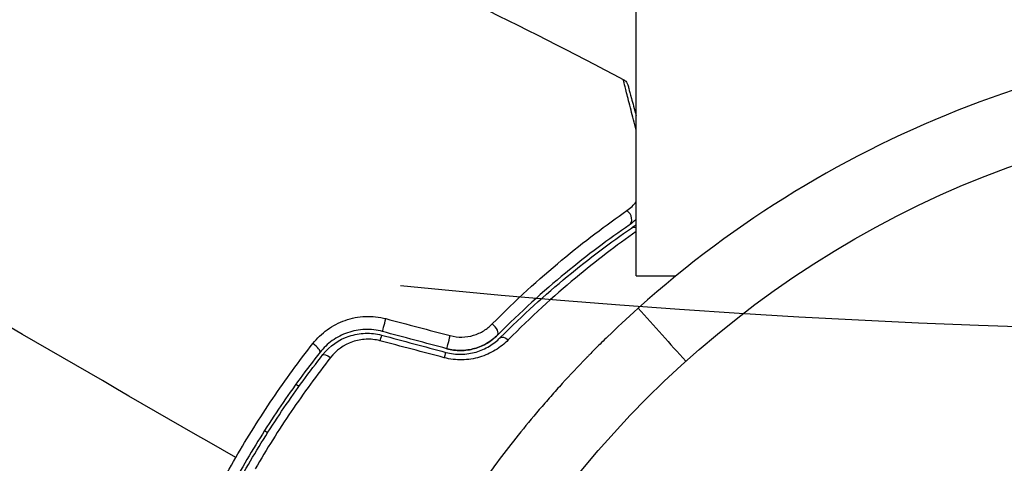
# Model space of a CAD drawing. Units: millimetres. Extents: x -2488 to 7121, y -1551 to 2633.
# Drawn here: x -71 to -18, y 34 to 58 of the extents above; entities that cross this region are included whole.
import ezdxf

# ---------------------------------------------------------------- set-up
doc = ezdxf.new("R2010")
doc.units = ezdxf.units.MM
doc.header["$LTSCALE"] = 20
doc.linetypes.add('HIDDEN', pattern=[9.525, 6.35, -3.175])
for name, color, linetype in [('2d', 230, 'Continuous'), ('AS-Free_Space', 31, 'HIDDEN'), ('AS-Free_Space_Hatch', 31, 'HIDDEN')]:
    doc.layers.add(name, color=color, linetype=linetype)

msp = doc.modelspace()

# ---------------------------------------------------------------- hatches: boundary and pattern name
at = {"layer": 'AS-Free_Space_Hatch'}
h = msp.add_hatch(dxfattribs=at)
h.set_pattern_fill('ANSI31', color=256, scale=100)
edge = h.paths.add_edge_path()
edge.add_line((-0.45, 41), (5121.167, 41))
edge.add_arc((5121.167, 541), 500, 270, 450)
edge.add_line((5121.167, 1041), (-0.45, 1041))
edge.add_arc((-0.45, 541), 500, 90, 270)

# ---------------------------------------------------------------- linework, layer by layer
at = {"layer": '2d'}
for p, q in [((-38.05, 44), (-38.05, 502.95)), ((-38.05, 44), (-35.936, 44)), ((-56.204, 38.223), (-56.03, 38.123)), ((-57.715, 35.631), (-57.889, 35.731)), ((-57.342, 35.416), (-57.342, 35.416))]:
    msp.add_line(p, q, dxfattribs=at)
msp.add_circle((0, 0), 53, dxfattribs=at)
msp.add_arc((-0.005, 0.009), 56.8, 90, 131.9059, dxfattribs=at)
for centre, major_axis, ratio, start_param, end_param in [((-38.703, 47.128), (-0.284, 0.412), 0.738794, 3.141593, 5.143303), ((-45.802, 41.2), (-0.355, 0.352), 0.452672, 3.141593, 4.946014), ((-51.761, 40.357), (0.129, 0.483), 0.032323, 0, 1.184867), ((-55.313, 40.234), (-0.393, 0.31), 0.269641, 3.141593, 4.889681), ((-48.339, 39.441), (0.129, 0.483), 0.013447, 0, 1.156444)]:
    msp.add_ellipse(centre, major_axis=major_axis, ratio=ratio, start_param=start_param, end_param=end_param, dxfattribs=at)
at = {"layer": '2d', "extrusion": (0, 0, -1)}
for centre, major_axis, ratio, start_param, end_param in [((-38.022, 46.14), (-0.284, 0.412), 0.71706, 0, 0.697715), ((-51.45, 41.517), (0.129, 0.483), 0.020866, 3.141593, 5.143872), ((-48.028, 40.6), (0.129, 0.483), 0.001815, 3.141593, 5.172325), ((-44.951, 40.354), (-0.355, 0.352), 0.440374, 0, 1.343345), ((-54.371, 39.491), (-0.393, 0.31), 0.26225, 0, 1.398173)]:
    msp.add_ellipse(centre, major_axis=major_axis, ratio=ratio, start_param=start_param, end_param=end_param, dxfattribs=at)
at = {"layer": '2d'}
for points in [[(-55.265, 62.548), (-49.675, 60.031), (-44.16, 57.34), (-38.737, 54.482)], [(-38.737, 54.482), (-38.737, 54.482), (-38.737, 54.482), (-38.737, 54.482)], [(-38.545, 47.49), (-38.345, 47.63), (-38.183, 47.786), (-38.05, 47.953)], [(-59.417, 34.305), (-67.024, 38.696), (-74.581, 43.059), (-82.067, 47.381)], [(-38.05, 47.02), (-38.16, 46.912), (-38.282, 46.811), (-38.419, 46.716)], [(-38.306, 46.551), (-38.214, 46.615), (-38.129, 46.681), (-38.05, 46.748)], [(-37.942, 42.282), (-37.094, 41.337), (-36.246, 40.391), (-35.398, 39.446)], [(-51.405, 41.721), (-50.261, 41.419), (-49.116, 41.117), (-47.972, 40.814)], [(-48.158, 40.117), (-49.299, 40.422), (-50.439, 40.728), (-51.58, 41.034)], [(-48.293, 39.637), (-49.438, 39.939), (-50.582, 40.241), (-51.727, 40.543)], [(-51.631, 40.84), (-50.491, 40.535), (-49.35, 40.229), (-48.21, 39.924)]]:
    msp.add_open_spline(points, degree=3, dxfattribs=at)
for points, knots in [([(-38.05, 51.77), (-38.151, 52.163), (-38.242, 52.519), (-38.37, 53.02), (-38.413, 53.19), (-38.492, 53.501), (-38.528, 53.642), (-38.622, 54.012), (-38.667, 54.191), (-38.706, 54.35), (-38.714, 54.384), (-38.719, 54.408), (-38.72, 54.411), (-38.722, 54.42), (-38.723, 54.425), (-38.728, 54.445), (-38.731, 54.455), (-38.736, 54.475), (-38.737, 54.482), (-38.737, 54.482)], [0.00346765, 0.00346765, 0.00346765, 0.00346765, 0.00608343, 0.00608343, 0.00760429, 0.00760429, 0.00912515, 0.00912515, 0.01216686, 0.01216686, 0.01368772, 0.01368772, 0.01444815, 0.01444815, 0.01520858, 0.01520858, 0.01825029, 0.01825029, 0.02381452, 0.02381452, 0.02381452, 0.02381452]), ([(-38.737, 54.482), (-38.69, 54.456), (-38.646, 54.423), (-38.583, 54.358), (-38.561, 54.328), (-38.53, 54.277), (-38.52, 54.256), (-38.501, 54.214), (-38.494, 54.191), (-38.488, 54.169)], [0, 0, 0, 0, 0.01617283, 0.01617283, 0.0271653, 0.0271653, 0.0340586, 0.0340586, 0.04108883, 0.04108883, 0.04108883, 0.04108883]), ([(-38.488, 54.169), (-38.488, 54.169), (-38.486, 54.162), (-38.481, 54.143), (-38.478, 54.133), (-38.473, 54.113), (-38.472, 54.109), (-38.469, 54.099), (-38.468, 54.096), (-38.463, 54.075), (-38.454, 54.042), (-38.413, 53.889), (-38.366, 53.713), (-38.268, 53.348), (-38.23, 53.208), (-38.148, 52.899), (-38.102, 52.73), (-38.052, 52.543), (-38.051, 52.539), (-38.05, 52.535)], [0.02464336, 0.02464336, 0.02464336, 0.02464336, 0.03015026, 0.03015026, 0.03316528, 0.03316528, 0.03391904, 0.03391904, 0.0346728, 0.0346728, 0.03618031, 0.03618031, 0.03919533, 0.03919533, 0.04070285, 0.04070285, 0.04221036, 0.04221036, 0.04224357, 0.04224357, 0.04224357, 0.04224357]), ([(-45.729, 41.438), (-44.472, 42.712), (-43.233, 43.835), (-40.824, 45.839), (-39.653, 46.719), (-38.545, 47.49)], [0, 0, 0, 0, 0.00590649, 0.00590649, 0.01181297, 0.01181297, 0.01181297, 0.01181297]), ([(-38.419, 46.716), (-39.502, 45.971), (-40.647, 45.119), (-43.004, 43.176), (-44.216, 42.086), (-45.447, 40.848)], [0, 0, 0, 0, 0.00577336, 0.00577336, 0.01154671, 0.01154671, 0.01154671, 0.01154671]), ([(-45.305, 40.707), (-44.097, 41.922), (-42.899, 43.002), (-40.553, 44.938), (-39.405, 45.795), (-38.306, 46.551)], [0, 0, 0, 0, 0.00561537, 0.00561537, 0.01123074, 0.01123074, 0.01123074, 0.01123074]), ([(-38.05, 46.367), (-39.093, 45.634), (-40.181, 44.81), (-42.466, 42.906), (-43.666, 41.815), (-44.879, 40.586)], [0.00031088, 0.00031088, 0.00031088, 0.00031088, 0.00567021, 0.00567021, 0.01134043, 0.01134043, 0.01134043, 0.01134043]), ([(-37.942, 42.282), (-38.566, 41.722), (-39.105, 41.214), (-39.797, 40.542), (-40.008, 40.333), (-40.297, 40.044), (-40.389, 39.952), (-40.519, 39.819), (-40.561, 39.776), (-40.623, 39.713), (-40.644, 39.692), (-40.674, 39.661), (-40.684, 39.651), (-40.704, 39.63), (-40.71, 39.624), (-41.152, 39.169), (-41.575, 38.72), (-42.2, 38.034), (-42.407, 37.803), (-42.715, 37.454), (-42.817, 37.337), (-43.021, 37.102), (-43.126, 36.98), (-44.001, 35.953), (-44.712, 35.061), (-45.688, 33.767), (-45.998, 33.343), (-46.59, 32.51), (-46.873, 32.1), (-48.206, 30.117), (-48.981, 28.799), (-50.1, 26.806), (-50.444, 26.129), (-50.614, 25.795)], [0, 0, 0, 0, 0.0625, 0.0625, 0.09375, 0.09375, 0.109375, 0.109375, 0.117188, 0.117188, 0.121094, 0.121094, 0.123047, 0.123047, 0.125, 0.125, 0.1875, 0.1875, 0.21875, 0.21875, 0.234375, 0.234375, 0.25, 0.25, 0.375, 0.375, 0.4375, 0.4375, 0.5, 0.5, 0.75, 0.75, 1, 1, 1, 1]), ([(-55.3, 40.393), (-55.078, 40.676), (-54.822, 40.922), (-54.386, 41.236), (-54.231, 41.332), (-53.913, 41.499), (-53.748, 41.57), (-53.408, 41.69), (-53.231, 41.739), (-52.87, 41.809), (-52.689, 41.831), (-52.141, 41.855), (-51.767, 41.816), (-51.405, 41.721)], [0, 0, 0, 0, 0.001104106, 0.001104106, 0.001656159, 0.001656159, 0.002208212, 0.002208212, 0.002760265, 0.002760265, 0.003312318, 0.003312318, 0.004416423, 0.004416423, 0.004416423, 0.004416423]), ([(-51.58, 41.034), (-51.89, 41.117), (-52.212, 41.152), (-52.84, 41.129), (-53.154, 41.07), (-53.592, 40.919), (-53.733, 40.859), (-54.006, 40.719), (-54.139, 40.638), (-54.512, 40.373), (-54.731, 40.165), (-54.92, 39.925)], [0, 0, 0, 0, 0.000962618, 0.000962618, 0.001925236, 0.001925236, 0.002406545, 0.002406545, 0.002887854, 0.002887854, 0.003850472, 0.003850472, 0.003850472, 0.003850472]), ([(-47.972, 40.814), (-47.765, 40.76), (-47.556, 40.735), (-47.134, 40.743), (-46.928, 40.776), (-46.536, 40.893), (-46.351, 40.976), (-46.015, 41.18), (-45.862, 41.302), (-45.729, 41.438)], [0, 0, 0, 0, 0.000633008, 0.000633008, 0.001266016, 0.001266016, 0.001899024, 0.001899024, 0.002532032, 0.002532032, 0.002532032, 0.002532032]), ([(-54.763, 39.801), (-54.405, 40.255), (-53.916, 40.601), (-53.087, 40.879), (-52.798, 40.932), (-52.209, 40.951), (-51.918, 40.917), (-51.631, 40.84)], [0, 0, 0, 0, 0.001770151, 0.001770151, 0.002655226, 0.002655226, 0.003540301, 0.003540301, 0.003540301, 0.003540301]), ([(-51.727, 40.543), (-51.97, 40.607), (-52.216, 40.633), (-52.714, 40.612), (-52.957, 40.565), (-53.653, 40.321), (-54.059, 40.027), (-54.358, 39.646)], [0, 0, 0, 0, 0.000742905, 0.000742905, 0.001485811, 0.001485811, 0.002971622, 0.002971622, 0.002971622, 0.002971622]), ([(-44.879, 40.586), (-45.084, 40.379), (-45.313, 40.196), (-45.697, 39.961), (-45.834, 39.89), (-46.114, 39.765), (-46.258, 39.712), (-46.555, 39.623), (-46.707, 39.589), (-47.021, 39.539), (-47.181, 39.525), (-47.658, 39.516), (-47.979, 39.554), (-48.293, 39.637)], [0, 0, 0, 0, 0.000959727, 0.000959727, 0.001439591, 0.001439591, 0.001919454, 0.001919454, 0.002399318, 0.002399318, 0.002879181, 0.002879181, 0.003838909, 0.003838909, 0.003838909, 0.003838909]), ([(-48.21, 39.924), (-47.94, 39.851), (-47.664, 39.818), (-47.255, 39.823), (-47.118, 39.835), (-46.85, 39.875), (-46.72, 39.904), (-46.467, 39.978), (-46.345, 40.023), (-46.107, 40.127), (-45.992, 40.187), (-45.668, 40.383), (-45.476, 40.535), (-45.305, 40.707)], [0, 0, 0, 0, 0.000837423, 0.000837423, 0.001256134, 0.001256134, 0.001674846, 0.001674846, 0.002093557, 0.002093557, 0.002512269, 0.002512269, 0.003349692, 0.003349692, 0.003349692, 0.003349692]), ([(-48.158, 40.117), (-47.917, 40.052), (-47.67, 40.02), (-47.161, 40.023), (-46.912, 40.059), (-46.428, 40.196), (-46.202, 40.295), (-45.79, 40.541), (-45.607, 40.687), (-45.447, 40.848)], [0, 0, 0, 0, 0.000754737, 0.000754737, 0.001509473, 0.001509473, 0.00226421, 0.00226421, 0.003018947, 0.003018947, 0.003018947, 0.003018947]), ([(-45.447, 40.848), (-45.612, 40.681), (-45.801, 40.533), (-46.11, 40.351), (-46.217, 40.296), (-46.44, 40.2), (-46.557, 40.159), (-46.913, 40.059), (-47.161, 40.023), (-47.663, 40.019), (-47.912, 40.051), (-48.158, 40.117)], [0, 0, 0, 0, 0.000760497, 0.000760497, 0.001140745, 0.001140745, 0.001520994, 0.001520994, 0.002281491, 0.002281491, 0.003041988, 0.003041988, 0.003041988, 0.003041988]), ([(-59.417, 34.305), (-59.106, 34.844), (-58.783, 35.38), (-58.125, 36.43), (-57.789, 36.946), (-56.758, 38.468), (-56.043, 39.447), (-55.3, 40.393)], [0.007421983, 0.007421983, 0.007421983, 0.007421983, 0.009269849, 0.009269849, 0.011117714, 0.011117714, 0.014813445, 0.014813445, 0.014813445, 0.014813445]), ([(-54.92, 39.925), (-55.645, 39.007), (-56.342, 38.055), (-57.346, 36.576), (-57.674, 36.074), (-58.315, 35.053), (-58.629, 34.531), (-59.536, 32.958), (-60.096, 31.899), (-61.129, 29.763), (-61.603, 28.686), (-62.036, 27.6)], [0, 0, 0, 0, 0.0036116, 0.0036116, 0.0054174, 0.0054174, 0.0072232, 0.0072232, 0.01083479, 0.01083479, 0.01444639, 0.01444639, 0.01444639, 0.01444639]), ([(-61.85, 27.526), (-61.418, 28.61), (-60.944, 29.687), (-60.168, 31.29), (-59.898, 31.823), (-59.336, 32.884), (-59.043, 33.414), (-58.14, 34.976), (-57.506, 35.985), (-56.179, 37.939), (-55.486, 38.885), (-54.763, 39.801)], [0, 0, 0, 0, 0.0035954, 0.0035954, 0.00539309, 0.00539309, 0.00719079, 0.00719079, 0.01078619, 0.01078619, 0.01438158, 0.01438158, 0.01438158, 0.01438158]), ([(-54.358, 39.646), (-55.087, 38.718), (-55.787, 37.759), (-57.127, 35.779), (-57.767, 34.758), (-58.376, 33.704)], [0, 0, 0, 0, 0.003619448, 0.003619448, 0.007238896, 0.007238896, 0.007238896, 0.007238896]), ([(-62.631, 27.694), (-62.182, 28.815), (-61.691, 29.926), (-60.621, 32.13), (-60.042, 33.222), (-59.417, 34.305)], [0, 0, 0, 0, 0.003710992, 0.003710992, 0.007421983, 0.007421983, 0.007421983, 0.007421983])]:
    msp.add_open_spline(points, degree=3, knots=knots, dxfattribs=at)
at = {"layer": 'AS-Free_Space', "flags": 128}
msp.add_lwpolyline([(-0.45, 41), (5121.167, 41, 1), (5121.167, 1041), (-0.45, 1041, 1)], format="xyb", close=True, dxfattribs=at)

doc.saveas('drawing.dxf')
